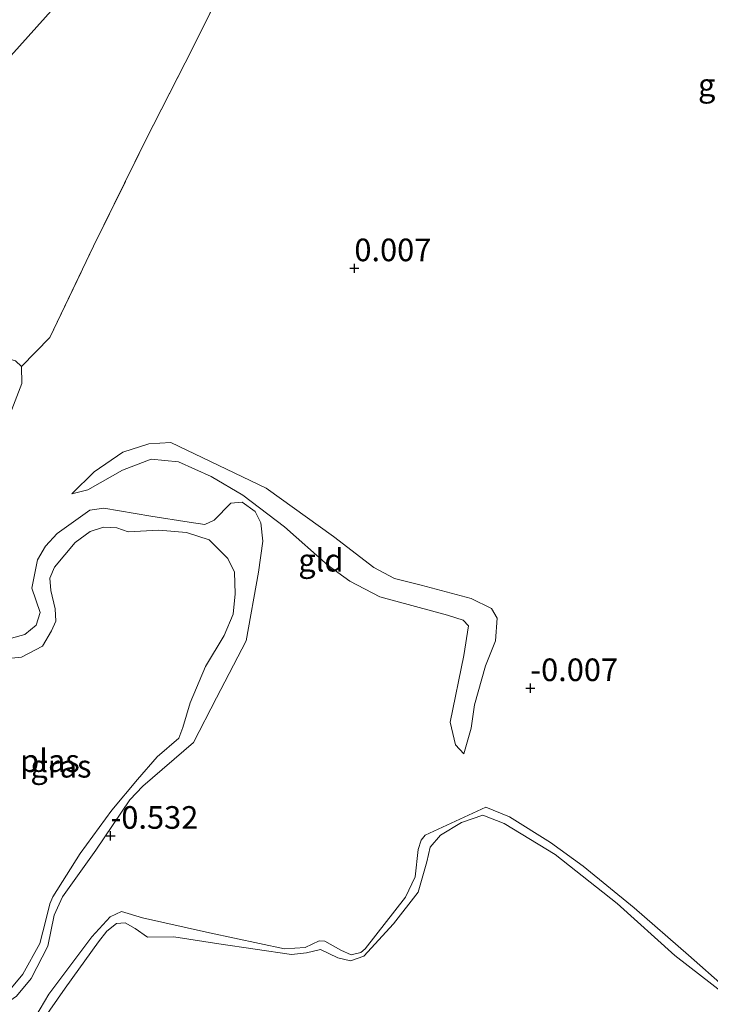
# Model space of a CAD drawing. Units: metres. Extents: x 149995 to 155095, y 474998 to 481251.
# Drawn here: x 153395 to 153471, y 475212 to 475321 of the extents above; entities that cross this region are included whole.
import ezdxf
from ezdxf.enums import TextEntityAlignment as Align

# ---------------------------------------------------------------- set-up
doc = ezdxf.new("R2010")
doc.units = ezdxf.units.M
doc.linetypes.add('IE-TERREINAFSCHEIDING', pattern=[10, 8, -2])
doc.layers.get('0').update_dxf_attribs({"lineweight": 25})
for name, color, linetype, lineweight in [('B-ME-GW-HOOGTEPUNT-S-B1', 10, 'Continuous', 25), ('B-ME-GW-KRUINLIJN-L-B1', 93, 'Continuous', 18), ('B-ME-GW-TEENLIJN-L-B1', 93, 'Continuous', 18), ('B-ME-IE-GRASLAND-GV-B6', 93, 'Continuous', 18), ('B-ME-IE-GRONDWERKLIJN-GROND_INGERICHT-GV-B6', 253, 'Continuous', 18), ('B-ME-IE-HULPGEOMETRIE-L-B1', 53, 'Continuous', 18), ('B-ME-IE-TERREINAFSCHEIDING-DOORGANG-L-B1', 8, 'IE-TERREINAFSCHEIDING-KUNSTMATIG-OPEN', 18), ('B-ME-IE-TERREINAFSCHEIDING-RASTERHEKWERK-L-B1', 8, 'IE-TERREINAFSCHEIDING', 18), ('B-ME-OG-WATER-GV-B6', 153, 'Continuous', 18)]:
    doc.layers.add(name, color=color, linetype=linetype, lineweight=lineweight)
doc.styles.add('NLCS-ISO', font='NLCS-ISO.TTF')
doc.linetypes.add('IE-TERREINAFSCHEIDING-KUNSTMATIG-OPEN', pattern='A,7,-1.5,[67,NLCS.SHX,S=0.75,R=0,X=0,Y=0],-1.5', length=10)

# ---------------------------------------------------------------- blocks, each defined once
blk = doc.blocks.new('hoogtepunt')
for p, q in [((-0.5, 0), (0.5, 0)), ((0, 0.5), (0, -0.5))]:
    blk.add_line(p, q)

msp = doc.modelspace()

# ---------------------------------------------------------------- linework, layer by layer
at = {"layer": 'B-ME-GW-KRUINLIJN-L-B1'}
for points in [[(153367.57, 475228.375, -0.432), (153371.643, 475236.364, -0.247), (153375.023, 475242.565, -0.185), (153377.18, 475245.806, -0.139), (153380.019, 475251.299, -0.092), (153383.283, 475258.355, -0.073), (153386.603, 475264.214, 0.029), (153390.321, 475270.546, 0.085), (153393.184, 475276.148, 0.104), (153394.838, 475280.454, 0.021), (153394.833, 475282.348, -0.069), (153394.164, 475282.959, -0.081), (153393.293, 475283.206, -0.183), (153392.509, 475282.088, -0.331)], [(153400.394, 475268.248, -0.176), (153402.858, 475270.701, -0.08), (153406.008, 475272.88, -0.116), (153408.897, 475273.79, -0.089), (153411.353, 475273.914, -0.089), (153421.891, 475268.864, -0.002), (153429.329, 475263.544, -0.048), (153433.779, 475260.126, -0.02), (153436.073, 475258.887, -0.043), (153439.034, 475258.15, -0.016), (153444.569, 475256.667, 0.012), (153446.827, 475255.589, 0.012), (153447.436, 475254.504, 0.012), (153447.27, 475252.009, 0.007), (153446.14, 475249.232, -0.048), (153444.95, 475244.934, -0.052), (153444.559, 475242.336, -0.112), (153443.755, 475239.503, -0.322)], [(153392.192, 475251.891, -0.292), (153395.198, 475252.7, -0.308), (153396.454, 475253.739, -0.308), (153396.884, 475255.139, -0.308), (153395.946, 475257.842, -0.327), (153396.58, 475260.965, -0.269), (153397.47, 475262.458, -0.254), (153398.745, 475263.852, -0.246), (153402.389, 475266.448, -0.285), (153403.938, 475266.676, -0.289), (153409.111, 475265.792, -0.408), (153413.379, 475265.132, -0.377), (153415.102, 475264.874, -0.447), (153416.127, 475265.335, -0.424), (153417.989, 475267.233, -0.377), (153419.213, 475267.344, -0.362), (153420.656, 475266.289, -0.343), (153421.285, 475265.05, -0.343), (153421.497, 475263.038, -0.35), (153421.035, 475259.593, -0.447), (153419.665, 475252.009, -0.454), (153416.382, 475245.716, -0.439), (153413.858, 475240.776, -0.481)], [(153388.678, 475208.933, -0.608), (153390.697, 475210.254, -0.579), (153394.267, 475212.74, -0.576), (153395.882, 475214.686, -0.576), (153397.723, 475218.258, -0.559), (153398.441, 475221.659, -0.573), (153399.335, 475223.691, -0.562), (153403.025, 475228.866, -0.573), (153406.808, 475234.434, -0.55), (153408.228, 475235.924, -0.564), (153413.858, 475240.776, -0.481)], [(153423.91, 475217.943, -0.435), (153426.195, 475218.108, -0.416), (153427.732, 475218.826, -0.4), (153428.359, 475218.814, -0.381), (153430.127, 475217.821, -0.385), (153431.284, 475217.304, -0.37), (153432.369, 475217.548, -0.373), (153432.822, 475217.968, -0.362), (153437.291, 475223.663, -0.35), (153438.381, 475225.925, -0.362), (153438.69, 475228.931, -0.385), (153439.047, 475229.975, -0.397), (153439.469, 475230.53, -0.4), (153446.182, 475233.609, -0.2)], [(153472.722, 475213.643, -0.138), (153468.601, 475217.251, 0.451), (153462.587, 475222.502, 0.675), (153456.943, 475227.082, 0.656), (153453.336, 475229.72, 0.548), (153448.797, 475232.555, 0.074), (153446.182, 475233.609, -0.2)], [(153394.664, 475203.421, -0.538), (153394.924, 475207.057, -0.544), (153396.4, 475210.497, -0.532), (153397.839, 475212.932, -0.509), (153402.607, 475219.282, -0.469), (153404.626, 475221.484, -0.495), (153405.863, 475222.067, -0.498), (153408.197, 475221.365, -0.544), (153415.62, 475219.739, -0.53), (153423.91, 475217.943, -0.435)]]:
    msp.add_polyline3d(points, dxfattribs=at)
at = {"layer": 'B-ME-GW-TEENLIJN-L-B1'}
msp.add_polyline3d([(153443.755, 475239.503, -0.322), (153442.824, 475240.515, -0.336), (153442.246, 475243.025, -0.322), (153443.751, 475250.371, -0.304), (153444.286, 475253.651, -0.313), (153443.689, 475254.284, -0.304), (153441.961, 475254.857, -0.308), (153434.472, 475256.876, -0.345), (153431.131, 475258.606, -0.432), (153428.728, 475260.327, -0.459), (153423.902, 475264.61, -0.414), (153419.321, 475268.09, -0.368), (153415.81, 475270.173, -0.395), (153412.18, 475271.799, -0.377), (153409.165, 475272.082, -0.35), (153405.992, 475270.874, -0.263), (153402.162, 475268.711, -0.263), (153400.394, 475268.248, -0.176)], dxfattribs=at)
at = {"layer": 'B-ME-IE-GRASLAND-GV-B6'}
for points in [[(153394.164, 475282.959, -0.081), (153394.833, 475282.348, -0.069)], [(153394.833, 475282.348, -0.069), (153394.838, 475280.454, 0.021), (153393.184, 475276.148, 0.104)], [(153392.192, 475251.891, -0.292), (153395.198, 475252.7, -0.308), (153396.454, 475253.739, -0.308), (153396.884, 475255.139, -0.308), (153395.946, 475257.842, -0.327), (153396.58, 475260.965, -0.269), (153397.47, 475262.458, -0.254), (153398.745, 475263.852, -0.246), (153402.389, 475266.448, -0.285), (153403.938, 475266.676, -0.289), (153409.111, 475265.792, -0.408), (153413.379, 475265.132, -0.377), (153415.102, 475264.874, -0.447), (153416.127, 475265.335, -0.424), (153417.989, 475267.233, -0.377), (153419.213, 475267.344, -0.362), (153420.656, 475266.289, -0.343), (153421.285, 475265.05, -0.343), (153421.497, 475263.038, -0.35), (153421.035, 475259.593, -0.447), (153419.665, 475252.009, -0.454), (153416.382, 475245.716, -0.439), (153413.858, 475240.776, -0.481)], [(153393.16, 475212.99, -0.72), (153394.961, 475215.16, -0.72), (153396.843, 475218.531, -0.72), (153397.516, 475221.136, -0.72), (153397.936, 475222.918, -0.72), (153398.299, 475223.69, -0.72), (153401.318, 475228.479, -0.72), (153404.827, 475233.279, -0.72), (153407.635, 475236.672, -0.72), (153409.809, 475239.178, -0.72), (153412.212, 475241.253, -0.72), (153412.675, 475242.409, -0.72), (153413.481, 475245.154, -0.72), (153415.183, 475249.175, -0.72), (153417.254, 475252.577, -0.72), (153418.233, 475254.945, -0.72), (153418.451, 475257.185, -0.72), (153418.393, 475259.583, -0.72), (153417.648, 475261.091, -0.72), (153415.581, 475263.167, -0.72), (153413.054, 475263.978, -0.72), (153409.995, 475264.232, -0.72), (153406.619, 475264.041, -0.72), (153405.355, 475264.501, -0.72), (153403.881, 475264.575, -0.72), (153402.394, 475264.075, -0.72), (153400.76, 475262.864, -0.72), (153398.482, 475260.138, -0.72), (153397.966, 475258.926, -0.72), (153398.054, 475257.565, -0.72), (153398.538, 475255.56, -0.72), (153398.599, 475254.171, -0.72), (153398.133, 475253.124, -0.72), (153397.139, 475251.41, -0.72), (153394.797, 475250.182, -0.72), (153391.833, 475249.919, -0.72)], [(153413.858, 475240.776, -0.481), (153408.228, 475235.924, -0.564), (153406.808, 475234.434, -0.55), (153403.025, 475228.866, -0.573), (153399.335, 475223.691, -0.562), (153398.441, 475221.659, -0.573), (153397.723, 475218.258, -0.559), (153395.882, 475214.686, -0.576), (153394.267, 475212.74, -0.576), (153390.697, 475210.254, -0.579)], [(153396.4, 475210.497, -0.532), (153397.839, 475212.932, -0.509), (153402.607, 475219.282, -0.469), (153404.626, 475221.484, -0.495), (153405.863, 475222.067, -0.498), (153408.197, 475221.365, -0.544), (153415.62, 475219.739, -0.53), (153423.91, 475217.943, -0.435), (153426.195, 475218.108, -0.416), (153427.732, 475218.826, -0.4), (153428.359, 475218.814, -0.381), (153430.127, 475217.821, -0.385), (153431.284, 475217.304, -0.37), (153432.369, 475217.548, -0.373), (153432.822, 475217.968, -0.362), (153437.291, 475223.663, -0.35), (153438.381, 475225.925, -0.362), (153438.69, 475228.931, -0.385), (153439.047, 475229.975, -0.397), (153439.469, 475230.53, -0.4), (153446.182, 475233.609, -0.2), (153448.797, 475232.555, 0.074), (153453.336, 475229.72, 0.548), (153456.943, 475227.082, 0.656), (153462.587, 475222.502, 0.675), (153468.601, 475217.251, 0.451), (153472.722, 475213.643, -0.138)], [(153472.67, 475212.898, -0.72), (153467.087, 475217.206, -0.72), (153460.706, 475222.967, -0.72), (153453.843, 475228.389, -0.72), (153448.227, 475231.824, -0.72), (153445.86, 475232.748, -0.72), (153443.481, 475231.928, -0.72), (153441.172, 475230.509, -0.72), (153440.031, 475229.2, -0.72), (153439.661, 475227.583, -0.72), (153438.706, 475224.235, -0.72), (153435.984, 475220.707, -0.72), (153432.69, 475217.139, -0.72), (153431.231, 475216.613, -0.72), (153429.805, 475216.96, -0.72), (153427.903, 475217.868, -0.72), (153426.357, 475217.531, -0.72), (153424.672, 475217.327, -0.72), (153416.657, 475218.524, -0.72), (153411.678, 475219.276, -0.72), (153408.762, 475219.232, -0.72), (153407.403, 475220.208, -0.72), (153406.298, 475220.836, -0.72), (153405.318, 475220.758, -0.72), (153404.248, 475219.914, -0.72), (153403.35, 475218.747, -0.72), (153399.631, 475213.615, -0.72), (153397.102, 475209.956, -0.72)]]:
    msp.add_polyline3d(points, dxfattribs=at)
at = {"layer": 'B-ME-IE-GRONDWERKLIJN-GROND_INGERICHT-GV-B6'}
for points in [[(153437.935, 475366.075, 0.085), (153372.571, 475293.247, 0.118)], [(153372.571, 475293.247, 0.118), (153437.935, 475366.075, 0.085)], [(153393.184, 475276.148, 0.104), (153394.838, 475280.454, 0.021), (153394.833, 475282.348, -0.069), (153397.938, 475285.537, 0.097), (153402.788, 475295.622, -0.019), (153408.515, 475307.251, -0.036), (153413.815, 475317.635, -0.019), (153419.365, 475328.904, 0.007)], [(153419.365, 475328.904, 0.007), (153413.815, 475317.635, -0.019), (153408.515, 475307.251, -0.036), (153402.788, 475295.622, -0.019), (153397.938, 475285.537, 0.097)], [(153397.938, 475285.537, 0.097), (153394.833, 475282.348, -0.069), (153394.164, 475282.959, -0.081)], [(153400.394, 475268.248, -0.176), (153402.162, 475268.711, -0.263), (153405.992, 475270.874, -0.263), (153409.165, 475272.082, -0.35), (153412.18, 475271.799, -0.377), (153415.81, 475270.173, -0.395), (153419.321, 475268.09, -0.368), (153423.902, 475264.61, -0.414), (153428.728, 475260.327, -0.459), (153431.131, 475258.606, -0.432), (153434.472, 475256.876, -0.345), (153441.961, 475254.857, -0.308), (153443.689, 475254.284, -0.304), (153444.286, 475253.651, -0.313), (153443.751, 475250.371, -0.304), (153442.246, 475243.025, -0.322), (153442.824, 475240.515, -0.336), (153443.755, 475239.503, -0.322), (153444.559, 475242.336, -0.112), (153444.95, 475244.934, -0.052), (153446.14, 475249.232, -0.048), (153447.27, 475252.009, 0.007), (153447.436, 475254.504, 0.012), (153446.827, 475255.589, 0.012), (153444.569, 475256.667, 0.012), (153439.034, 475258.15, -0.016), (153436.073, 475258.887, -0.043), (153433.779, 475260.126, -0.02), (153429.329, 475263.544, -0.048), (153421.891, 475268.864, -0.002), (153411.353, 475273.914, -0.089), (153408.897, 475273.79, -0.089), (153406.008, 475272.88, -0.116), (153402.858, 475270.701, -0.08), (153400.394, 475268.248, -0.176)], [(153443.755, 475239.503, -0.322), (153442.824, 475240.515, -0.336), (153442.246, 475243.025, -0.322), (153443.751, 475250.371, -0.304), (153444.286, 475253.651, -0.313), (153443.689, 475254.284, -0.304), (153441.961, 475254.857, -0.308), (153434.472, 475256.876, -0.345), (153431.131, 475258.606, -0.432), (153428.728, 475260.327, -0.459), (153423.902, 475264.61, -0.414), (153419.321, 475268.09, -0.368), (153415.81, 475270.173, -0.395), (153412.18, 475271.799, -0.377), (153409.165, 475272.082, -0.35), (153405.992, 475270.874, -0.263), (153402.162, 475268.711, -0.263), (153400.394, 475268.248, -0.176), (153402.858, 475270.701, -0.08), (153406.008, 475272.88, -0.116), (153408.897, 475273.79, -0.089), (153411.353, 475273.914, -0.089), (153421.891, 475268.864, -0.002), (153429.329, 475263.544, -0.048), (153433.779, 475260.126, -0.02), (153436.073, 475258.887, -0.043), (153439.034, 475258.15, -0.016), (153444.569, 475256.667, 0.012), (153446.827, 475255.589, 0.012), (153447.436, 475254.504, 0.012), (153447.27, 475252.009, 0.007), (153446.14, 475249.232, -0.048), (153444.95, 475244.934, -0.052), (153444.559, 475242.336, -0.112), (153443.755, 475239.503, -0.322)], [(153394.267, 475212.74, -0.576), (153395.882, 475214.686, -0.576), (153397.723, 475218.258, -0.559), (153398.441, 475221.659, -0.573), (153399.335, 475223.691, -0.562), (153403.025, 475228.866, -0.573), (153406.808, 475234.434, -0.55), (153408.228, 475235.924, -0.564), (153413.858, 475240.776, -0.481), (153416.382, 475245.716, -0.439), (153419.665, 475252.009, -0.454), (153421.035, 475259.593, -0.447), (153421.497, 475263.038, -0.35), (153421.285, 475265.05, -0.343), (153420.656, 475266.289, -0.343), (153419.213, 475267.344, -0.362), (153417.989, 475267.233, -0.377), (153416.127, 475265.335, -0.424), (153415.102, 475264.874, -0.447), (153413.379, 475265.132, -0.377), (153409.111, 475265.792, -0.408), (153403.938, 475266.676, -0.289), (153402.389, 475266.448, -0.285), (153398.745, 475263.852, -0.246), (153397.47, 475262.458, -0.254), (153396.58, 475260.965, -0.269), (153395.946, 475257.842, -0.327), (153396.884, 475255.139, -0.308), (153396.454, 475253.739, -0.308), (153395.198, 475252.7, -0.308), (153392.192, 475251.891, -0.292)], [(153472.722, 475213.643, -0.138), (153468.601, 475217.251, 0.451), (153462.587, 475222.502, 0.675), (153456.943, 475227.082, 0.656), (153453.336, 475229.72, 0.548), (153448.797, 475232.555, 0.074), (153446.182, 475233.609, -0.2), (153439.469, 475230.53, -0.4), (153439.047, 475229.975, -0.397), (153438.69, 475228.931, -0.385), (153438.381, 475225.925, -0.362), (153437.291, 475223.663, -0.35), (153432.822, 475217.968, -0.362), (153432.369, 475217.548, -0.373), (153431.284, 475217.304, -0.37), (153430.127, 475217.821, -0.385), (153428.359, 475218.814, -0.381), (153427.732, 475218.826, -0.4), (153426.195, 475218.108, -0.416), (153423.91, 475217.943, -0.435), (153415.62, 475219.739, -0.53), (153408.197, 475221.365, -0.544), (153405.863, 475222.067, -0.498), (153404.626, 475221.484, -0.495), (153402.607, 475219.282, -0.469), (153397.839, 475212.932, -0.509), (153396.4, 475210.497, -0.532)]]:
    msp.add_polyline3d(points, dxfattribs=at)
at = {"layer": 'B-ME-IE-HULPGEOMETRIE-L-B1'}
msp.add_polyline3d([(153338.433, 475255.211, -0.635), (153353.601, 475272.111, -0.635), (153354.053, 475272.615, -0.359), (153362.246, 475281.743, -0.428), (153371.081, 475291.587, -0.294), (153372.571, 475293.247, 0.118), (153437.935, 475366.075, 0.085), (153465.236, 475396.495, 0.2), (153493.085, 475427.524, 0.471), (153518.371, 475455.698, 0.493), (153525.46, 475463.596, 0.872), (153533.241, 475472.266, 1.217), (153535.636, 475474.935, -0.28), (153636.514, 475587.333, -0.28)], dxfattribs=at)
at = {"layer": 'B-ME-IE-TERREINAFSCHEIDING-DOORGANG-L-B1'}
msp.add_line((153394.833, 475282.348, -0.069), (153397.938, 475285.537, 0.097), dxfattribs=at)
at = {"layer": 'B-ME-IE-TERREINAFSCHEIDING-RASTERHEKWERK-L-B1'}
msp.add_polyline3d([(153397.938, 475285.537, 0.097), (153402.788, 475295.622, -0.019), (153408.515, 475307.251, -0.036), (153413.815, 475317.635, -0.019), (153419.365, 475328.904, 0.007), (153424.626, 475339.49, 0.024), (153429.927, 475349.84, 0.019), (153437.935, 475366.075, 0.085)], dxfattribs=at)
at = {"layer": 'B-ME-OG-WATER-GV-B6'}
for points in [[(153391.833, 475249.919, -0.72), (153394.797, 475250.182, -0.72), (153397.139, 475251.41, -0.72), (153398.133, 475253.124, -0.72), (153398.599, 475254.171, -0.72), (153398.538, 475255.56, -0.72), (153398.054, 475257.565, -0.72), (153397.966, 475258.926, -0.72), (153398.482, 475260.138, -0.72), (153400.76, 475262.864, -0.72), (153402.394, 475264.075, -0.72), (153403.881, 475264.575, -0.72), (153405.355, 475264.501, -0.72), (153406.619, 475264.041, -0.72), (153409.995, 475264.232, -0.72), (153413.054, 475263.978, -0.72), (153415.581, 475263.167, -0.72), (153417.648, 475261.091, -0.72), (153418.393, 475259.583, -0.72), (153418.451, 475257.185, -0.72), (153418.233, 475254.945, -0.72), (153417.254, 475252.577, -0.72), (153415.183, 475249.175, -0.72), (153413.481, 475245.154, -0.72), (153412.675, 475242.409, -0.72), (153412.212, 475241.253, -0.72), (153409.809, 475239.178, -0.72), (153407.635, 475236.672, -0.72), (153404.827, 475233.279, -0.72), (153401.318, 475228.479, -0.72), (153398.299, 475223.69, -0.72), (153397.936, 475222.918, -0.72), (153397.516, 475221.136, -0.72), (153396.843, 475218.531, -0.72), (153394.961, 475215.16, -0.72), (153393.16, 475212.99, -0.72)], [(153397.102, 475209.956, -0.72), (153399.631, 475213.615, -0.72), (153403.35, 475218.747, -0.72), (153404.248, 475219.914, -0.72), (153405.318, 475220.758, -0.72), (153406.298, 475220.836, -0.72), (153407.403, 475220.208, -0.72), (153408.762, 475219.232, -0.72), (153411.678, 475219.276, -0.72), (153416.657, 475218.524, -0.72), (153424.672, 475217.327, -0.72), (153426.357, 475217.531, -0.72), (153427.903, 475217.868, -0.72), (153429.805, 475216.96, -0.72), (153431.231, 475216.613, -0.72), (153432.69, 475217.139, -0.72), (153435.984, 475220.707, -0.72), (153438.706, 475224.235, -0.72), (153439.661, 475227.583, -0.72), (153440.031, 475229.2, -0.72), (153441.172, 475230.509, -0.72), (153443.481, 475231.928, -0.72), (153445.86, 475232.748, -0.72), (153448.227, 475231.824, -0.72), (153453.843, 475228.389, -0.72), (153460.706, 475222.967, -0.72), (153467.087, 475217.206, -0.72), (153472.67, 475212.898, -0.72)]]:
    msp.add_polyline3d(points, dxfattribs=at)

# ---------------------------------------------------------------- block references
at = {"layer": 'B-ME-GW-HOOGTEPUNT-S-B1', "rotation": 90}
for p in [(153431.642, 475293.19, 0.007), (153431.642, 475293.19, 0.007), (153451.118, 475246.772, -0.007), (153451.118, 475246.772, -0.007), (153404.674, 475230.447, -0.532), (153404.674, 475230.447, -0.532)]:
    msp.add_blockref('hoogtepunt', p, dxfattribs=at)

# ---------------------------------------------------------------- texts
at = {"layer": 'B-ME-GW-HOOGTEPUNT-S-B1', "ltscale": 0.2, "style": 'NLCS-ISO'}
for s, p in [('0.007', (153431.642, 475293.19, 0.007)), ('0.007', (153431.642, 475293.19, 0.007)), ('-0.007', (153451.118, 475246.772, -0.007)), ('-0.007', (153451.118, 475246.772, -0.007)), ('-0.532', (153404.674, 475230.447, -0.532)), ('-0.532', (153404.674, 475230.447, -0.532))]:
    msp.add_text(s, height=2.5, dxfattribs=at).set_placement(p, align=Align.BOTTOM_LEFT)
at = {"layer": 'B-ME-IE-GRASLAND-GV-B6', "ltscale": 0.2, "style": 'NLCS-ISO'}
msp.add_text('gras', height=2.5, dxfattribs=at).set_placement((153399.1775, 475238.1385), align=Align.MIDDLE_CENTER)
at = {"layer": 'B-ME-IE-GRONDWERKLIJN-GROND_INGERICHT-GV-B6', "ltscale": 0.2, "style": 'NLCS-ISO'}
for p in [(153472.1663, 475313.4647), (153427.9402, 475260.9166), (153427.9402, 475260.9166)]:
    msp.add_text('gld', height=2.5, dxfattribs=at).set_placement(p, align=Align.MIDDLE_CENTER)
at = {"layer": 'B-ME-OG-WATER-GV-B6', "ltscale": 0.2, "style": 'NLCS-ISO'}
msp.add_text('plas', height=2.5, dxfattribs=at).set_placement((153397.9593, 475238.7511), align=Align.MIDDLE_CENTER)

doc.saveas('drawing.dxf')
